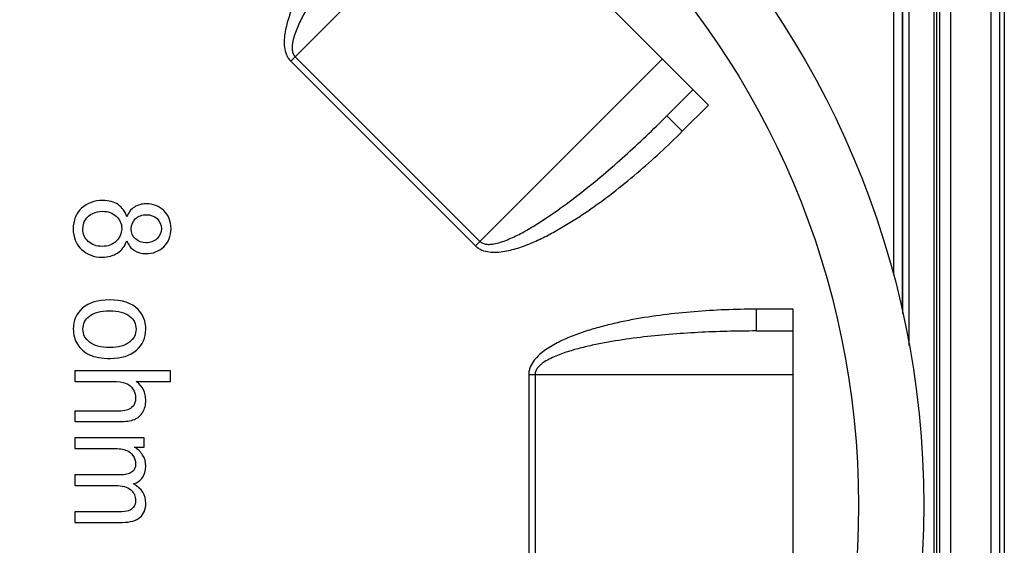
# Model space of a CAD drawing. Units: millimetres. Extents: x -26.7 to 26.7, y -26.4 to 26.4.
# Drawn here: x 4.1 to 26.7, y -0.9 to 11.2 of the extents above; entities that cross this region are included whole.
import ezdxf

# ---------------------------------------------------------------- set-up
doc = ezdxf.new("R2010")
doc.units = ezdxf.units.MM
doc.header["$LTSCALE"] = 16.335
doc.layers.get('0').update_dxf_attribs({"linetype": 'CONTINUOUS'})
doc.layers.add('ASSI', color=7, linetype='CONTINUOUS')
doc.layers.add('RACCORDO', color=7, linetype='CONTINUOUS')

msp = doc.modelspace()

# ---------------------------------------------------------------- linework, layer by layer
at = {"color": 7, "linetype": 'CONTINUOUS'}
for p, q in [((5.321, 3.085), (5.321, 2.842)), ((7.521, 3.085), (5.321, 3.085)), ((7.521, 2.842), (7.521, 3.085)), ((5.321, 2.842), (6.193, 2.842)), ((6.732, 2.842), (7.521, 2.842)), ((6.331, 2.16), (5.321, 2.16)), ((5.321, 2.16), (5.321, 1.917)), ((5.321, 1.917), (6.331, 1.917)), ((6.915, 1.546), (5.321, 1.546)), ((5.321, 1.546), (5.321, 1.303)), ((6.915, 1.329), (6.915, 1.546)), ((5.321, 1.303), (6.148, 1.303)), ((6.691, 1.329), (6.915, 1.329)), ((6.356, 0.694), (5.321, 0.694)), ((5.321, 0.694), (5.321, 0.451)), ((5.321, 0.451), (6.247, 0.451)), ((6.325, -0.155), (5.321, -0.155)), ((5.321, -0.155), (5.321, -0.397)), ((5.321, -0.397), (6.415, -0.397))]:
    msp.add_line(p, q, dxfattribs=at)
for points in [[(5.475, 6.821), (5.346, 6.702), (5.283, 6.544), (5.283, 6.348)], [(5.957, 7), (5.765, 7), (5.605, 6.941), (5.475, 6.821)], [(6.316, 6.903), (6.22, 6.968), (6.1, 7), (5.957, 7)], [(6.514, 6.623), (6.478, 6.745), (6.412, 6.838), (6.316, 6.903)], [(6.689, 6.848), (6.613, 6.799), (6.554, 6.725), (6.514, 6.623)], [(6.963, 6.921), (6.856, 6.921), (6.765, 6.896), (6.689, 6.848)], [(7.366, 6.765), (7.257, 6.869), (7.122, 6.921), (6.963, 6.921)], [(5.564, 6.555), (5.603, 6.619), (5.66, 6.669), (5.732, 6.702)], [(5.732, 6.702), (5.804, 6.734), (5.878, 6.75), (5.956, 6.75)], [(5.956, 6.75), (6.082, 6.75), (6.187, 6.714), (6.271, 6.638)], [(6.271, 6.638), (6.355, 6.563), (6.397, 6.468), (6.397, 6.353)], [(6.617, 6.347), (6.617, 6.444), (6.65, 6.522), (6.716, 6.582)], [(6.716, 6.582), (6.783, 6.642), (6.867, 6.672), (6.972, 6.672)], [(6.972, 6.672), (7.063, 6.672), (7.143, 6.642), (7.209, 6.581)], [(7.209, 6.581), (7.275, 6.519), (7.308, 6.442), (7.308, 6.349)], [(7.53, 6.352), (7.53, 6.525), (7.474, 6.663), (7.366, 6.765)], [(5.283, 6.348), (5.283, 6.153), (5.346, 5.995), (5.475, 5.875)], [(5.505, 6.345), (5.505, 6.421), (5.525, 6.49), (5.564, 6.555)], [(5.63, 6.057), (5.546, 6.133), (5.505, 6.229), (5.505, 6.345)], [(6.397, 6.353), (6.397, 6.237), (6.353, 6.14), (6.269, 6.062)], [(6.715, 6.117), (6.649, 6.176), (6.617, 6.253), (6.617, 6.347)], [(7.308, 6.349), (7.308, 6.257), (7.273, 6.182), (7.206, 6.12)], [(7.362, 5.935), (7.473, 6.04), (7.53, 6.179), (7.53, 6.352)], [(6.957, 6.026), (6.861, 6.026), (6.781, 6.058), (6.715, 6.117)], [(7.206, 6.12), (7.138, 6.058), (7.056, 6.026), (6.957, 6.026)], [(5.947, 5.944), (5.818, 5.944), (5.713, 5.982), (5.63, 6.057)], [(6.269, 6.062), (6.184, 5.983), (6.076, 5.944), (5.947, 5.944)], [(6.301, 5.792), (6.398, 5.855), (6.469, 5.947), (6.514, 6.068)], [(6.514, 6.068), (6.554, 5.971), (6.613, 5.898), (6.688, 5.85)], [(6.955, 5.777), (7.114, 5.777), (7.251, 5.829), (7.362, 5.935)], [(5.475, 5.875), (5.603, 5.756), (5.761, 5.696), (5.95, 5.696)], [(5.95, 5.696), (6.085, 5.696), (6.202, 5.728), (6.301, 5.792)], [(6.688, 5.85), (6.763, 5.801), (6.853, 5.777), (6.955, 5.777)], [(5.499, 4.529), (5.355, 4.404), (5.285, 4.242), (5.285, 4.041)], [(6.118, 4.714), (5.848, 4.714), (5.642, 4.653), (5.499, 4.529)], [(6.773, 4.492), (6.631, 4.641), (6.412, 4.714), (6.118, 4.714)], [(5.507, 4.041), (5.507, 4.163), (5.556, 4.264), (5.658, 4.344)], [(5.658, 4.344), (5.761, 4.425), (5.914, 4.464), (6.118, 4.464)], [(6.118, 4.464), (6.322, 4.464), (6.473, 4.425), (6.576, 4.344)], [(6.576, 4.344), (6.676, 4.264), (6.727, 4.163), (6.727, 4.041)], [(6.951, 4.041), (6.951, 4.219), (6.891, 4.369), (6.773, 4.492)], [(5.285, 4.041), (5.285, 3.917), (5.318, 3.801), (5.382, 3.695)], [(5.66, 3.74), (5.558, 3.821), (5.507, 3.921), (5.507, 4.041)], [(6.727, 4.041), (6.727, 3.922), (6.676, 3.822), (6.574, 3.741)], [(6.734, 3.558), (6.879, 3.683), (6.951, 3.844), (6.951, 4.041)], [(5.382, 3.695), (5.447, 3.59), (5.538, 3.509), (5.656, 3.454)], [(6.127, 3.62), (5.917, 3.62), (5.762, 3.66), (5.66, 3.74)], [(6.574, 3.741), (6.472, 3.66), (6.323, 3.62), (6.127, 3.62)], [(5.656, 3.454), (5.773, 3.398), (5.935, 3.37), (6.14, 3.37)], [(6.14, 3.37), (6.392, 3.37), (6.59, 3.433), (6.734, 3.558)], [(6.193, 2.842), (6.317, 2.842), (6.415, 2.828), (6.487, 2.801)], [(6.487, 2.801), (6.557, 2.774), (6.613, 2.73), (6.655, 2.666)], [(6.951, 2.412), (6.951, 2.585), (6.877, 2.728), (6.732, 2.842)], [(6.655, 2.666), (6.697, 2.603), (6.718, 2.535), (6.718, 2.462)], [(6.718, 2.462), (6.718, 2.366), (6.687, 2.292), (6.625, 2.239)], [(6.88, 2.135), (6.927, 2.214), (6.951, 2.307), (6.951, 2.412)], [(6.625, 2.239), (6.563, 2.187), (6.466, 2.16), (6.331, 2.16)], [(6.688, 1.968), (6.769, 2.002), (6.834, 2.057), (6.88, 2.135)], [(6.331, 1.917), (6.487, 1.917), (6.605, 1.934), (6.688, 1.968)], [(6.148, 1.303), (6.292, 1.303), (6.403, 1.291), (6.481, 1.265)], [(6.481, 1.265), (6.557, 1.239), (6.616, 1.197), (6.656, 1.138)], [(6.656, 1.138), (6.696, 1.08), (6.717, 1.017), (6.717, 0.948)], [(6.879, 1.15), (6.831, 1.225), (6.769, 1.284), (6.691, 1.329)], [(6.951, 0.894), (6.951, 0.99), (6.927, 1.075), (6.879, 1.15)], [(6.717, 0.948), (6.717, 0.859), (6.687, 0.794), (6.626, 0.754)], [(6.626, 0.754), (6.566, 0.714), (6.476, 0.694), (6.356, 0.694)], [(6.877, 0.634), (6.925, 0.701), (6.951, 0.789), (6.951, 0.894)], [(6.672, 0.489), (6.759, 0.517), (6.828, 0.566), (6.877, 0.634)], [(6.951, 0.046), (6.951, 0.228), (6.858, 0.375), (6.672, 0.489)], [(6.247, 0.451), (6.41, 0.451), (6.529, 0.419), (6.604, 0.352)], [(6.604, 0.352), (6.679, 0.285), (6.717, 0.201), (6.717, 0.1)], [(6.717, 0.1), (6.717, 0.045), (6.702, -0.004), (6.672, -0.045)], [(6.818, -0.282), (6.906, -0.205), (6.951, -0.096), (6.951, 0.046)], [(6.557, -0.131), (6.509, -0.147), (6.433, -0.155), (6.325, -0.155)], [(6.672, -0.045), (6.643, -0.086), (6.605, -0.115), (6.557, -0.131)], [(6.415, -0.397), (6.596, -0.397), (6.732, -0.358), (6.818, -0.282)]]:
    msp.add_open_spline(points, degree=3, dxfattribs=at)
at = {"layer": 'ASSI', "color": 7, "linetype": 'CONTINUOUS'}
msp.add_line((26.671, 25.9), (26.671, -25.9), dxfattribs=at)
at = {"layer": 'ASSI', "color": 250, "linetype": 'CONTINUOUS'}
for p, q in [((26.37, -17.516), (26.37, 17.516)), ((26.57, -17.516), (26.57, 17.516)), ((25.182, 17.069), (25.182, -17.069)), ((25.432, 17.069), (25.432, -17.069)), ((24.124, 15.984), (24.124, 5.298)), ((24.324, 15.984), (24.324, 4.478)), ((24.341, 4.397), (24.341, 15.991)), ((24.488, 3.669), (24.488, 15.784)), ((25.051, 15.234), (25.051, -15.235)), ((25.11, 15.235), (25.11, -15.235))]:
    msp.add_line(p, q, dxfattribs=at)
at = {"layer": 'RACCORDO', "color": 7, "linetype": 'CONTINUOUS'}
for p, q in [((19.877, 9.192), (13.513, 15.556)), ((19.524, 9.546), (18.92, 8.943)), ((21.821, -4.5), (21.821, 4.5)), ((20.968, 4), (21.821, 4))]:
    msp.add_line(p, q, dxfattribs=at)
at = {"layer": 'RACCORDO', "color": 250, "linetype": 'CONTINUOUS'}
for p, q in [((10.279, 10.201), (14.574, 14.496)), ((10.279, 10.201), (14.522, 5.959)), ((10.381, 10.303), (14.624, 6.06)), ((14.522, 5.959), (18.817, 10.253)), ((19.274, 8.589), (19.877, 9.192)), ((19.274, 8.589), (18.92, 8.943)), ((21.821, 4.5), (20.968, 4.5)), ((20.968, 4.5), (20.968, 4)), ((15.747, 3), (21.821, 3)), ((15.747, 3), (15.747, -3)), ((15.891, 3), (15.891, -3))]:
    msp.add_line(p, q, dxfattribs=at)
at = {"layer": 'RACCORDO', "color": 7, "linetype": 'CONTINUOUS'}
msp.add_circle((4.321, 0), 20.5, dxfattribs=at)
at = {"layer": 'RACCORDO', "color": 250, "linetype": 'CONTINUOUS'}
msp.add_circle((4.321, 0), 19, dxfattribs=at)
for points, knots in [([(12.91, 14.953), (12.742, 14.785), (12.414, 14.444), (11.941, 13.912), (11.493, 13.36), (11.142, 12.881), (10.879, 12.487), (10.693, 12.183), (10.521, 11.872), (10.366, 11.552), (10.257, 11.276), (10.188, 11.049), (10.149, 10.875), (10.128, 10.698), (10.131, 10.52), (10.165, 10.374), (10.221, 10.269), (10.258, 10.222), (10.279, 10.201)], [0, 0, 0, 0, 0.125012, 0.250021, 0.375029, 0.500032, 0.562538, 0.625044, 0.687549, 0.75005, 0.812543, 0.843797, 0.87505, 0.906298, 0.937531, 0.968721, 0.984361, 1, 1, 1, 1]), ([(13.264, 14.599), (13.107, 14.443), (12.797, 14.125), (12.345, 13.636), (11.907, 13.135), (11.486, 12.619), (11.153, 12.176), (10.901, 11.811), (10.752, 11.577), (10.639, 11.385), (10.559, 11.239), (10.484, 11.091), (10.417, 10.939), (10.359, 10.782), (10.324, 10.647), (10.311, 10.537), (10.312, 10.453), (10.331, 10.371), (10.361, 10.322), (10.381, 10.303)], [0, 0, 0, 0, 0.124965, 0.249929, 0.374895, 0.499861, 0.624829, 0.68732, 0.749814, 0.781064, 0.812317, 0.843573, 0.874832, 0.906097, 0.937362, 0.953013, 0.96867, 0.984332, 1, 1, 1, 1]), ([(14.624, 6.06), (14.643, 6.04), (14.692, 6.01), (14.774, 5.991), (14.858, 5.99), (14.968, 6.003), (15.103, 6.038), (15.26, 6.096), (15.412, 6.164), (15.561, 6.238), (15.706, 6.319), (15.898, 6.431), (16.132, 6.58), (16.497, 6.832), (16.94, 7.165), (17.456, 7.587), (17.957, 8.024), (18.446, 8.476), (18.764, 8.786), (18.92, 8.943)], [0, 0, 0, 0, 0.015671, 0.031352, 0.047019, 0.062677, 0.093948, 0.125213, 0.156471, 0.187726, 0.218978, 0.250227, 0.312717, 0.375205, 0.500166, 0.625126, 0.750084, 0.875042, 1, 1, 1, 1]), ([(14.522, 5.959), (14.543, 5.938), (14.59, 5.9), (14.695, 5.844), (14.841, 5.81), (15.02, 5.807), (15.196, 5.828), (15.37, 5.867), (15.597, 5.936), (15.873, 6.045), (16.193, 6.2), (16.504, 6.373), (16.808, 6.559), (17.202, 6.821), (17.681, 7.172), (18.232, 7.62), (18.764, 8.093), (19.106, 8.421), (19.274, 8.589)], [0, 0, 0, 0, 0.015638, 0.031285, 0.062497, 0.093741, 0.124992, 0.156245, 0.187499, 0.249989, 0.312488, 0.374989, 0.437492, 0.499996, 0.624992, 0.749992, 0.874995, 1, 1, 1, 1]), ([(20.968, 4.5), (20.731, 4.5), (20.256, 4.491), (19.546, 4.448), (18.839, 4.376), (18.253, 4.286), (17.788, 4.192), (17.442, 4.109), (17.1, 4.011), (16.764, 3.894), (16.491, 3.776), (16.282, 3.664), (16.132, 3.569), (15.992, 3.459), (15.868, 3.331), (15.789, 3.203), (15.754, 3.089), (15.747, 3.03), (15.747, 3)], [0, 0, 0, 0, 0.125012, 0.250021, 0.375029, 0.500032, 0.562538, 0.625044, 0.687549, 0.75005, 0.812543, 0.843797, 0.87505, 0.906298, 0.937531, 0.968721, 0.984361, 1, 1, 1, 1]), ([(20.968, 4), (20.746, 4), (20.302, 3.994), (19.637, 3.968), (18.973, 3.923), (18.311, 3.857), (17.761, 3.779), (17.325, 3.699), (17.054, 3.639), (16.839, 3.583), (16.68, 3.536), (16.522, 3.484), (16.366, 3.424), (16.215, 3.354), (16.095, 3.284), (16.007, 3.215), (15.949, 3.155), (15.904, 3.084), (15.891, 3.028), (15.891, 3)], [0, 0, 0, 0, 0.124965, 0.249929, 0.374895, 0.499861, 0.624829, 0.68732, 0.749814, 0.781064, 0.812317, 0.843573, 0.874832, 0.906097, 0.937362, 0.953013, 0.96867, 0.984332, 1, 1, 1, 1])]:
    msp.add_open_spline(points, degree=3, knots=knots, dxfattribs=at)

doc.saveas('drawing.dxf')
